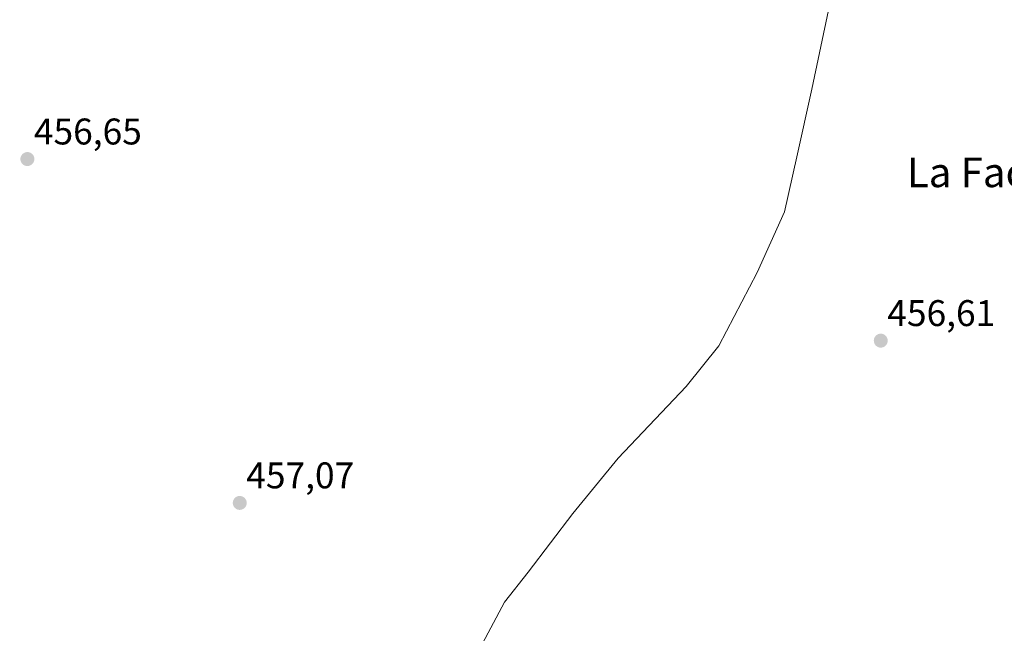
# Model space of a CAD drawing. Units: metres. Extents: x 631222 to 634693, y 4734307 to 4736686.
# Drawn here: x 632222 to 632488, y 4734479 to 4734645 of the extents above; entities that cross this region are included whole.
import ezdxf
from ezdxf.enums import TextEntityAlignment as Align

# ---------------------------------------------------------------- set-up
doc = ezdxf.new("R2010")
doc.units = ezdxf.units.M
doc.header["$MEASUREMENT"] = 0
for name, color, linetype, lineweight in [('Carátula', 7, 'Continuous', 5), ('Entidad de ámbito territorial', 19, 'Continuous', 0), ('Entidad de ámbito territorial CxS', 92, 'Continuous', 0), ('Punto de cota en terreno', 7, 'Continuous', 0), ('Rótulo de punto de cota en terreno', 19, 'Continuous', 0), ('Texto cartográfico', 19, 'Continuous', 0)]:
    doc.layers.add(name, color=color, linetype=linetype, lineweight=lineweight)
doc.styles.add('Arial', font='txt', dxfattribs={"height": 0.2})

# ---------------------------------------------------------------- blocks, each defined once
blk = doc.blocks.new('5PATER')
at = {"layer": 'Carátula', "linetype": 'Continuous', "lineweight": 5}
h = blk.add_hatch(color=250, dxfattribs=at)
edge = h.paths.add_edge_path()
edge.add_ellipse((0, 0.01), major_axis=(-1.33, -1.34), ratio=0.999422, start_angle=0, end_angle=360)

msp = doc.modelspace()

# ---------------------------------------------------------------- linework, layer by layer
at = {"layer": 'Entidad de ámbito territorial', "color": 19, "linetype": 'Continuous', "lineweight": 0}
msp.add_polyline3d([(632440.04, 4734647.57, 456.42), (632435.57, 4734626.27, 456.46), (632431.44, 4734608.02, 456.55), (632428.13, 4734593.1, 456.57), (632420.79, 4734576.7, 456.58), (632410.46, 4734556.95, 456.6), (632401.63, 4734545.98, 456.8), (632383.18, 4734526.59, 456.84), (632370.99, 4734511.63, 457.01), (632358.94, 4734495.78, 457.1), (632352.48, 4734487.65, 457.13), (632345.84, 4734475.21, 457.16), (632333.75, 4734446.4, 457.07), (632330.5, 4734435.8, 456.94), (632328.74, 4734432.3, 456.95), (632326.41, 4734427.7, 457.03)], dxfattribs=at)
at = {"layer": 'Entidad de ámbito territorial CxS', "color": 92, "linetype": 'Continuous', "lineweight": 0}
for points in [[(632440.04, 4734647.57, 456.42), (632435.57, 4734626.27, 456.46), (632431.44, 4734608.02, 456.55), (632428.13, 4734593.1, 456.57), (632420.79, 4734576.7, 456.58), (632410.46, 4734556.95, 456.6), (632401.63, 4734545.98, 456.8), (632383.18, 4734526.59, 456.84), (632370.99, 4734511.63, 457.01), (632358.94, 4734495.78, 457.1), (632352.48, 4734487.65, 457.13), (632345.84, 4734475.21, 457.16)], [(632440.04, 4734647.56, 456.42), (632435.57, 4734626.27, 456.46), (632431.44, 4734608.02, 456.55), (632428.13, 4734593.1, 456.57), (632420.79, 4734576.7, 456.58), (632410.46, 4734556.95, 456.6), (632401.63, 4734545.98, 456.8), (632383.18, 4734526.59, 456.84), (632370.99, 4734511.63, 457.01), (632358.94, 4734495.78, 457.1), (632352.48, 4734487.65, 457.13), (632345.84, 4734475.21, 457.16)]]:
    msp.add_polyline3d(points, dxfattribs=at)

# ---------------------------------------------------------------- block references
at = {"layer": 'Punto de cota en terreno', "linetype": 'Continuous', "lineweight": 0}
for p in [(632223.64, 4734607.37, 456.65), (632454.16, 4734558.32, 456.61), (632281.01, 4734514.49, 457.07)]:
    msp.add_blockref('5PATER', p, dxfattribs=at)

# ---------------------------------------------------------------- texts
at = {"layer": 'Rótulo de punto de cota en terreno', "color": 19, "linetype": 'Continuous', "lineweight": 0, "style": 'Arial'}
for s, p in [('456,65', (632225.4, 4734609.13)), ('456,61', (632455.92, 4734560.08)), ('457,07', (632282.77, 4734516.25))]:
    msp.add_text(s, height=7, dxfattribs=at).set_placement(p, align=Align.BOTTOM_LEFT)
at = {"layer": 'Texto cartográfico', "color": 19, "linetype": 'Continuous', "lineweight": 0, "style": 'Arial'}
msp.add_text('La Facería', height=8, dxfattribs=at).set_placement((632487.02, 4734603.78), align=Align.MIDDLE_CENTER)

doc.saveas('drawing.dxf')
